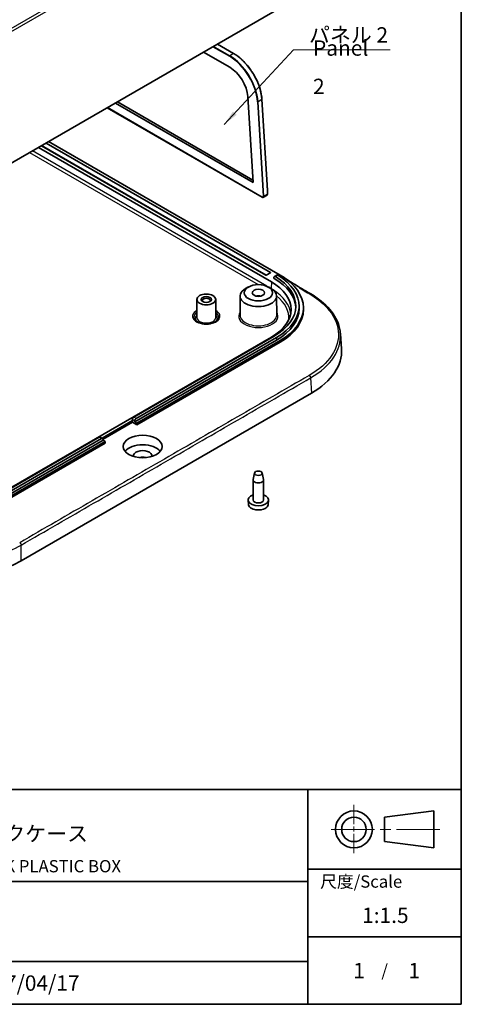
# Model space of a CAD drawing. Units: millimetres. Extents: x 22 to 3581, y 12 to 574.
# Drawn here: x 500 to 608, y 12 to 253 of the extents above; entities that cross this region are included whole.
import ezdxf
from ezdxf.enums import TextEntityAlignment as Align

# ---------------------------------------------------------------- set-up
doc = ezdxf.new("R2010")
doc.units = ezdxf.units.MM
doc.header["$LTSCALE"] = 1.5
doc.linetypes.add('CHAIN', pattern=[0.3543, 0.2362, -0.0295, 0.0591, -0.0295])
for name, color, linetype, lineweight in [('Border (ISO)', 7, 'Continuous', 35), ('Hatch (ISO)', 1, 'Continuous', 18), ('Symbol (ISO)', 7, 'Continuous', 18), ('Title (ISO)', 7, 'Continuous', 35), ('Visible (ISO)', 7, 'Continuous', 35), ('Visible Narrow (ISO)', 7, 'Continuous', 25)]:
    doc.layers.add(name, color=color, linetype=linetype, lineweight=lineweight)
doc.styles.add('Note Text (TK)', font='txt')
doc.styles.add('文字スタイル67', font='arial.ttf')
doc.dimstyles.new('Default - Method 1b (TK)$7', dxfattribs={"dimscale": 1.5, "dimtxt": 2.5, "dimasz": 2.5, "dimexe": 1, "dimexo": 1.5, "dimgap": 1, "dimtad": 1, "dimtoh": 1, "dimrnd": 1e-08, "dimdsep": 46, "dimtxsty": 'Note Text (TK)', "dimcen": 0.09, "dimdle": 5, "dimclrd": 100, "dimclre": 100, "dimclrt": 7, "dimadec": 1, "dimazin": 1, "dimtfac": 1, "dimtmove": 0, "dimatfit": 3, "dimfxl": 1, "dimtolj": 1, "dimlwd": -1, "dimlwe": -1, "dimarcsym": 0})

# ---------------------------------------------------------------- blocks, each defined once
blk = doc.blocks.new('図面枠 tk図枠')
at = {"layer": 'Border (ISO)'}
for p in [(405.5, 289), (14.5, 8)]:
    blk.add_line(p, (405.5, 8), dxfattribs=at)
blk = doc.blocks.new('表題欄 tk表題欄')
at = {"layer": 'Hatch (ISO)'}
h = blk.add_hatch(color=256, dxfattribs=at)
edge = h.paths.add_edge_path(flags=0)
edge.add_arc((95.58, 236.3), 0.596, 270, 360)
edge.add_line((96.17, 236.3), (96.17, 239.71))
edge.add_arc((95.58, 239.71), 0.596, 0, 90)
edge.add_line((95.58, 240.31), (79.14, 240.31))
edge.add_arc((79.14, 239.71), 0.596, 90, 180)
edge.add_line((78.54, 239.71), (78.54, 236.3))
edge.add_arc((79.14, 236.3), 0.596, 180, 270)
edge.add_line((79.14, 235.7), (95.58, 235.7))
edge = h.paths.add_edge_path()
edge.add_line((77.84, 239.96), (77.84, 236.05))
edge.add_arc((78.54, 236.05), 0.702, 180, 270)
edge.add_line((78.54, 235.35), (96.17, 235.35))
edge.add_arc((96.17, 236.05), 0.702, 270, 360)
edge.add_line((96.87, 236.05), (96.87, 239.96))
edge.add_arc((96.17, 239.96), 0.702, 0, 90)
edge.add_line((96.17, 240.66), (78.54, 240.66))
edge.add_arc((78.54, 239.96), 0.702, 90, 180)
for points in [[(79.07, 239.15), (79.07, 238.66), (79.92, 238.66), (79.92, 236.66), (80.51, 236.66), (80.51, 238.66), (81.36, 238.66), (81.36, 239.15)], [(85.68, 236.66), (84.94, 237.89), (84.42, 237.32), (84.42, 236.66), (83.9, 236.66), (83.9, 239.15), (84.42, 239.15), (84.42, 238.1), (85.39, 239.15), (86.11, 239.15), (85.32, 238.3), (86.3, 236.66)], [(92.09, 239.15), (92.09, 236.66), (92.61, 236.66), (92.61, 237.66), (93.77, 237.66), (93.77, 236.66), (94.29, 236.66), (94.29, 239.15), (93.77, 239.15), (93.77, 238.15), (92.61, 238.15), (92.61, 239.15)], [(94.84, 239.15), (94.84, 236.66), (95.36, 236.66), (95.36, 239.15)]]:
    blk.add_hatch(color=256, dxfattribs=at).paths.add_polyline_path(points)
h = blk.add_hatch(color=256, dxfattribs=at)
h.paths.add_polyline_path([(82.59, 237.71), (81.95, 237.71), (82.27, 238.58)], flags=0)
h.paths.add_polyline_path([(82.78, 237.2), (81.76, 237.2), (81.57, 236.66), (80.95, 236.66), (81.86, 239.15), (82.68, 239.15), (83.59, 236.66), (82.98, 236.66)])
h = blk.add_hatch(color=256, dxfattribs=at)
h.paths.add_polyline_path([(87.53, 237.71), (88.16, 237.71), (87.85, 238.58)], flags=0)
h.paths.add_polyline_path([(87.14, 236.66), (87.34, 237.2), (88.35, 237.2), (88.55, 236.66), (89.17, 236.66), (88.25, 239.15), (87.44, 239.15), (86.52, 236.66)])
h = blk.add_hatch(color=256, dxfattribs=at)
edge = h.paths.add_edge_path()
edge.add_arc((90.52, 237.9), 1.27, 38.5505, 336.582)
edge.add_line((91.69, 237.4), (91.17, 237.62))
edge.add_ellipse((90.52, 237.9), major_axis=(0, -0.8), ratio=0.867347, start_angle=128.5505, end_angle=426.582, ccw=False)
edge.add_line((91.09, 238.36), (91.52, 238.7))
at = {"layer": 'Title (ISO)'}
for p, q in [((74.71, 244.05), (255.71, 244.05)), ((74.71, 209.05), (74.71, 244.05)), ((149.71, 244.05), (149.71, 209.05)), ((230.71, 244.05), (230.71, 209.05)), ((255.71, 244.05), (255.71, 209.05)), ((243.21, 239.55), (251.21, 240.55)), ((243.21, 239.55), (243.21, 235.55)), ((251.21, 234.55), (251.21, 240.55)), ((243.21, 235.55), (251.21, 234.55)), ((230.71, 231.05), (255.71, 231.05)), ((74.71, 229.05), (230.71, 229.05)), ((99.71, 229.05), (99.71, 209.05)), ((124.71, 229.05), (124.71, 209.05)), ((230.71, 220.05), (255.71, 220.05)), ((149.71, 216.05), (230.71, 216.05)), ((255.71, 209.05), (74.71, 209.05))]:
    blk.add_line(p, q, dxfattribs=at)
at = {"layer": 'Title (ISO)', "color": 4, "linetype": 'CHAIN', "lineweight": 18, "ltscale": 8.88956}
blk.add_line((238.21, 241.55), (238.21, 233.55), dxfattribs=at)
at = {"layer": 'Title (ISO)', "color": 4, "linetype": 'CHAIN', "lineweight": 18, "ltscale": 20.001633}
blk.add_line((252.21, 237.55), (234.21, 237.55), dxfattribs=at)
at = {"layer": 'Title (ISO)'}
for radius in [3, 2]:
    blk.add_circle((238.21, 237.55), radius, dxfattribs=at)
at = {"layer": 'Title (ISO)', "color": 1, "char_height": 2, "line_spacing_factor": 1.5, "style": 'Note Text (TK)'}
for s, insert, attachment_point in [('\\fＭＳ Ｐゴシック|b0|i0;\\H2.0000;品名/Title', (151.71, 242.05), 4), ('\\fＭＳ Ｐゴシック|b0|i0;\\H2.0000;尺度/Scale', (232.71, 229.05), 4), ('\\fＭＳ Ｐゴシック|b0|i0;\\H2.0000;承認/Approved', (87.21, 227.05), 5), ('\\fＭＳ Ｐゴシック|b0|i0;\\H2.0000;検図/Checked', (112.21, 227.05), 5), ('\\fＭＳ Ｐゴシック|b0|i0;\\H2.0000;製図/Created', (137.21, 227.05), 5), ('\\fＭＳ Ｐゴシック|b0|i0;\\H2.0000;作成日/Date', (151.71, 212.55), 4)]:
    blk.add_mtext(s, dxfattribs=dict(at, insert=insert, attachment_point=attachment_point))
at = {"layer": 'Title (ISO)', "color": 7, "line_spacing_factor": 1.5, "style": 'Note Text (TK)'}
for s, insert, char_height, attachment_point in [('株式会社タカチ電機工業', (99.87, 238.05), 2.5, 4), ('\\fArial|b0|i0;\\H1.4986;TAKACHI ELECTRONICS ENCLOSURE CO., LTD.', (99.87, 232.05), 1.4986, 4), ('\\fＭＳ Ｐゴシック|b0|i0;\\H2.0000;/', (243.21, 214.55), 2, 5)]:
    blk.add_mtext(s, dxfattribs=dict(at, insert=insert, char_height=char_height, attachment_point=attachment_point))
at = {"layer": 'Title (ISO)', "color": 7}
for tag, p, height, style in [('<品名>_001', (157.34, 235.6), 2.5, 'Note Text (TK)'), ('<Title>_001', (157.25, 230.55), 2, '文字スタイル67'), ('<尺度>_001', (239.54, 222.3), 2.5, 'Note Text (TK)'), ('<ページ_No.>_001', (238.1, 213.3), 2.5, 'Note Text (TK)'), ('<総ページ数>_001', (247.1, 213.3), 2.5, 'Note Text (TK)'), ('作成日_001', (175.66, 211.26), 2.5, 'Note Text (TK)')]:
    blk.add_attdef(tag, p, '', height=height, dxfattribs=dict(at, style=style))
at = {"layer": 'Title (ISO)', "color": 7, "style": 'Note Text (TK)'}
blk.add_attdef('<承認>', text='', height=2.5, dxfattribs=at).set_placement((87.21, 217.05), align=Align.MIDDLE_CENTER)

msp = doc.modelspace()

# ---------------------------------------------------------------- linework, layer by layer
at = {"layer": 'Visible (ISO)'}
for p, q in [((564.294, 255.6715), (486.4951, 210.7542)), ((548.6245, 246.6247), (552.5882, 244.3362)), ((545.2159, 244.6567), (551.6315, 240.9527)), ((556.0511, 233.8023), (557.3203, 212.7831)), ((521.6942, 231.0765), (559.5588, 209.2153)), ((557.3203, 212.7831), (523.6648, 232.2142)), ((524.1934, 232.5194), (557.2822, 213.4156)), ((559.5047, 233.146), (560.8512, 210.849)), ((504.8884, 221.3736), (561.8105, 188.5097)), ((560.4317, 190.1222), (505.5956, 221.7819)), ((506.7623, 222.4555), (561.5984, 190.7958)), ((563.9319, 190.1426), (507.3633, 222.8025)), ((559.8617, 209.1972), (560.7488, 209.7452)), ((560.8755, 210.0259), (560.8512, 210.8481)), ((561.5984, 190.7142), (560.5731, 190.1222)), ((563.1161, 190.1674), (562.5504, 189.8408)), ((563.9319, 190.1426), (564.934, 189.5641)), ((562.4469, 189.367), (562.4469, 189.6119)), ((562.5176, 189.3261), (562.4469, 189.367)), ((556.2019, 187.2719), (555.4949, 186.8679)), ((561.0552, 187.2719), (561.7623, 186.8679)), ((543.6007, 184.228), (543.5725, 179.8333)), ((548.2006, 184.228), (548.2288, 179.8333)), ((554.1734, 185.0491), (554.1435, 180.3938)), ((563.0838, 185.0491), (563.1136, 180.3938)), ((568.5897, 181.9777), (568.5897, 182.6309)), ((569.6433, 181.7736), (569.6433, 182.1818)), ((578.9534, 172.1433), (578.6973, 175.8406)), ((561.8105, 175.0375), (484.7359, 130.5384)), ((562.5176, 175.2824), (528.223, 155.4824)), ((563.0833, 174.3026), (528.4351, 154.2984)), ((528.7887, 155.1558), (563.0833, 174.9558)), ((528.9301, 154.0127), (563.9319, 174.221)), ((563.9319, 173.8127), (528.9301, 153.6044)), ((571.6535, 161.3693), (500.6317, 120.3649)), ((520.4498, 150.3413), (527.8694, 154.625)), ((520.6569, 150.0527), (527.8694, 154.2168)), ((527.8694, 154.625), (527.8694, 154.87)), ((527.8694, 154.625), (527.8694, 154.2168)), ((527.8694, 154.2168), (528.9301, 153.6044)), ((528.4351, 154.2984), (528.4351, 154.5434)), ((528.9301, 154.0127), (528.4351, 154.2984)), ((528.9301, 154.0127), (528.9301, 153.6044)), ((519.7377, 150.5834), (485.443, 130.7833)), ((486.0087, 130.4567), (520.3034, 150.2568)), ((520.6569, 149.8077), (486.0087, 129.8035)), ((486.1501, 129.3136), (521.1519, 149.5219)), ((520.5534, 150.2816), (519.9877, 150.6081)), ((520.6569, 150.0527), (520.6569, 149.8077)), ((520.6569, 149.8077), (521.1519, 149.5219)), ((521.1519, 149.1137), (521.1519, 149.5219)), ((521.1519, 149.1137), (486.1501, 128.9054)), ((557.3786, 135.2332), (557.3786, 140.1322)), ((557.6942, 141.8247), (557.3861, 140.2113)), ((559.5629, 141.8247), (559.871, 140.2113)), ((559.8786, 135.2332), (559.8786, 140.1322)), ((556.2478, 134.0777), (556.1333, 135.144)), ((561.0093, 134.0777), (561.1238, 135.144))]:
    msp.add_line(p, q, dxfattribs=at)
msp.add_arc((558.6286, 136.7846), 4, 259.468428, 280.531572, dxfattribs=at)
for centre, major_axis, ratio, start_param, end_param in [((551.7808, 236.1021), (3.1793, -5.1473), 0.55684933, 0.80331219, 2.33933993), ((560.7513, 210.8441), (-0.0999, -0.0045), 0.56691247, 2.32948933, 3.15030435), ((560.5024, 190.1631), (0.1, 0), 0.57735027, 3.92699082, 5.49778714), ((561.5277, 190.755), (0.1, 0), 0.57735027, 5.49778714, 7.06858347), ((549.7897, 182.6309), (18.8, 0), 0.57735027, 5.49778714, 7.04730527), ((550.1433, 182.1818), (19.5, 0), 0.57735027, 5.49778714, 7.06858347), ((550.1433, 181.7736), (16.5, 0), 0.57735027, 5.49778714, 7.06858347), ((562.8005, 189.4078), (-0.25, 0.433), 0.57735027, 0.14189705, 0.78539816), ((549.7897, 182.6309), (18, 0), 0.57735027, 5.49778714, 7.04635942), ((549.7897, 181.9777), (18, 0), 0.57735027, 0.03143214, 0.78539816), ((558.6286, 185.0396), (-4.4552, 0), 0.57735027, 5.49252352, 10.21543974), ((545.9006, 183.9781), (-0.95, 0), 0.57735027, 2.50375661, 6.92102135), ((558.6286, 184.223), (-1.5, 0), 0.57735027, 4.37255207, 5.05222589), ((549.7897, 181.9777), (18.8, 0), 0.57735027, 5.49778714, 6.28318531), ((550.1433, 181.7736), (19.5, 0), 0.57735027, 5.49778714, 6.28318531), ((545.9006, 179.5282), (-2.68, 0), 0.57735027, 5.76276025, 6.64540414), ((545.9006, 179.5282), (2.68, 0), 0.57735027, 5.92096648, 6.80361036), ((553.9334, 171.5673), (25.04, 0), 0.57642872, 5.49858587, 6.32310025), ((528.223, 155.0741), (-0.25, -0.433), 0.57735027, 3.92699082, 5.49778714), ((528.7887, 154.7475), (0.25, 0.433), 0.57735027, 0.78539816, 2.35619449), ((519.7377, 150.1751), (0.25, 0.433), 0.57735027, 0, 0.78539816), ((520.3034, 149.8485), (0.25, 0.433), 0.57735027, 5.49778714, 7.06858347), ((530.3443, 146.011), (4.7256, 0), 0.57735027, 0.42551442, 2.71607824), ((530.3443, 146.011), (-2.25, 0), 0.57735027, 3.03927658, 6.38550138), ((530.3443, 144.378), (-2.25, 0), 0.57735027, 4.35156724, 5.07321073), ((558.6286, 140.1322), (-1.25, 0), 0.57735027, 6.17336313, 9.53460014), ((558.6286, 135.2332), (-2.5, 0), 0.57735027, 5.23598776, 10.47197551), ((558.6286, 135.2332), (-1.25, 0), 0.57735027, 0, 3.14159265), ((558.6286, 134.1628), (-2.3853, 0), 0.57735027, 0.06190336, 3.0796893), ((482.9681, 130.5955), (25, 0), 0.57827329, 3.92778954, 5.49698842)]:
    msp.add_ellipse(centre, major_axis=major_axis, ratio=ratio, start_param=start_param, end_param=end_param, dxfattribs=at)
for centre, major_axis in [((558.6286, 185.856), (-3.45, 0)), ((545.9006, 184.223), (-2.3, 0)), ((558.6286, 185.856), (-1.5, 0)), ((545.9006, 184.223), (-1.25, 0)), ((530.3443, 148.2972), (-4.75, 0)), ((558.6286, 141.7652), (-0.94, 0))]:
    msp.add_ellipse(centre, major_axis=major_axis, ratio=0.57735027, dxfattribs=at)
for points, knots in [([(552.5882, 244.3362), (553.2763, 243.939), (553.9662, 243.4221), (555.2878, 242.1973), (555.9193, 241.4894), (557.0659, 239.9481), (557.5809, 239.1149), (558.4469, 237.3999), (558.7978, 236.5184), (559.3028, 234.788), (559.4568, 233.9394), (559.5047, 233.146)], [4.71238898, 4.71238898, 4.71238898, 4.71238898, 5.01959453, 5.01959453, 5.32680007, 5.32680007, 5.63400562, 5.63400562, 5.94121117, 5.94121117, 6.24841672, 6.24841672, 6.24841672, 6.24841672]), ([(560.7488, 209.7452), (560.7672, 209.7566), (560.784, 209.7705), (560.8131, 209.8021), (560.8255, 209.8197), (560.8459, 209.857), (560.8539, 209.8767), (560.8661, 209.9176), (560.8703, 209.9386), (560.8754, 209.9817), (560.8762, 210.0037), (560.8755, 210.0259)], [0.802252727, 0.802252727, 0.802252727, 0.802252727, 0.962915166, 0.962915166, 1.123577604, 1.123577604, 1.284240042, 1.284240042, 1.44490248, 1.44490248, 1.605564919, 1.605564919, 1.605564919, 1.605564919]), ([(559.8617, 209.1972), (559.8434, 209.1859), (559.8235, 209.1773), (559.7823, 209.1659), (559.7612, 209.1631), (559.7191, 209.1625), (559.6982, 209.1646), (559.6571, 209.173), (559.6369, 209.1791), (559.5973, 209.1948), (559.5778, 209.2044), (559.5588, 209.2153)], [0.768543599, 0.768543599, 0.768543599, 0.768543599, 0.928994145, 0.928994145, 1.08944469, 1.08944469, 1.249895236, 1.249895236, 1.410345781, 1.410345781, 1.570796327, 1.570796327, 1.570796327, 1.570796327]), ([(563.3632, 190.1409), (563.3197, 190.1671), (563.2731, 190.1846), (563.187, 190.1938), (563.1475, 190.1855), (563.1161, 190.1674), (563.1161, 190.1674), (563.1161, 190.1674)], [0.0753587958, 0.0753587958, 0.0753587958, 0.0753587958, 0.0941944322, 0.0941944322, 0.1130300685, 0.1130300685, 0.1130306241, 0.1130306241, 0.1130306241, 0.1130306241]), ([(562.5176, 189.816), (562.5279, 189.8259), (562.5389, 189.8341), (562.5818, 189.8589), (562.6213, 189.8672), (562.7074, 189.858), (562.7539, 189.8404), (562.7973, 189.8142)], [-0.1199794228, -0.1199794228, -0.1199794228, -0.1199794228, -0.1130322572, -0.1130322572, -0.0941965026, -0.0941965026, -0.0753607479, -0.0753607479, -0.0753607479, -0.0753607479]), ([(571.2945, 185.6687), (573.2296, 184.5515), (574.8728, 183.2275), (577.2906, 180.3844), (578.1128, 178.8313), (578.593, 176.7842), (578.6645, 176.3127), (578.6973, 175.8406)], [0, 0, 0, 0, 0.81524265, 0.81524265, 1.61418567, 1.61418567, 1.850396, 1.850396, 1.850396, 1.850396]), ([(548.9506, 179.8956), (548.9506, 179.706), (548.886, 179.5121), (548.6273, 179.1611), (548.462, 179.0072), (548.0508, 178.7374), (547.8098, 178.6201), (547.2692, 178.4305), (546.9693, 178.3585), (546.3404, 178.2695), (546.0113, 178.253), (545.36, 178.2784), (545.0379, 178.3205), (544.4366, 178.4577), (544.1573, 178.5525), (543.6716, 178.7808), (543.4647, 178.9139), (543.139, 179.1987), (543.0211, 179.35), (542.8815, 179.6329), (542.8506, 179.7647), (542.8506, 179.8956)], [2.35619449, 2.35619449, 2.35619449, 2.35619449, 2.7583975, 2.7583975, 3.07774506, 3.07774506, 3.38118841, 3.38118841, 3.68660357, 3.68660357, 3.99460899, 3.99460899, 4.30323685, 4.30323685, 4.61028641, 4.61028641, 4.914335, 4.914335, 5.22015485, 5.22015485, 5.49778714, 5.49778714, 5.49778714, 5.49778714])]:
    msp.add_open_spline(points, degree=3, knots=knots, dxfattribs=at)
msp.add_open_spline([(567.4281, 187.9825), (568.7057, 187.1905), (569.9947, 186.4191), (571.2945, 185.6687)], degree=3, dxfattribs=at)
at = {"layer": 'Visible Narrow (ISO)'}
for p, q in [((562.0527, 287.3028), (486.2045, 243.5118)), ((486.5308, 242.9306), (562.379, 286.7216)), ((547.5006, 245.9758), (551.5489, 243.6386)), ((551.6171, 243.7624), (547.642, 246.0574)), ((548.5927, 246.6063), (552.5358, 244.3298)), ((552.5358, 244.3298), (551.6171, 243.7624)), ((559.5382, 209.2583), (521.7211, 231.092)), ((558.4156, 232.5289), (559.8106, 209.4269)), ((559.4755, 233.1019), (558.5568, 232.5345)), ((559.9519, 209.4326), (558.5568, 232.5345)), ((559.4755, 233.1019), (560.8219, 210.806)), ((560.6114, 190.1444), (505.7046, 221.8448)), ((502.7175, 220.1203), (558.6149, 187.8479)), ((560.6807, 187.4572), (503.4121, 220.5213)), ((560.8462, 209.985), (559.9519, 209.4326)), ((560.8219, 210.806), (560.8462, 209.985)), ((561.5984, 190.7958), (561.5984, 190.7142)), ((562.7973, 189.8142), (563.3632, 190.1409)), ((561.8105, 188.5097), (561.7618, 186.8682)), ((562.5176, 189.3261), (562.5176, 189.816)), ((563.0833, 174.9558), (563.0833, 174.3026)), ((563.9319, 173.8127), (563.9319, 174.221)), ((571.3978, 165.0598), (571.6535, 161.3693)), ((527.8694, 154.87), (528.4351, 154.5434)), ((528.7887, 155.1558), (528.223, 155.4824)), ((519.7377, 150.5834), (520.3034, 150.2568)), ((500.6317, 120.3649), (500.6317, 124.203))]:
    msp.add_line(p, q, dxfattribs=at)
for centre, major_axis, ratio, start_param, end_param in [((551.6195, 243.6822), (-0.05, -0.0866), 0.57735027, 3.9618974, 5.53269373), ((551.7808, 236.1021), (4.9398, -7.9974), 0.55684933, 0.80331219, 2.33933993), ((551.8515, 236.1457), (-4.9923, 8.0825), 0.55684933, 3.94490484, 5.48093258), ((552.5382, 244.2496), (0.05, 0.0866), 0.57735027, 0, 0.82030475), ((552.7702, 236.7132), (4.9923, -8.0825), 0.55684933, 0.80331219, 2.33933993), ((558.4862, 232.5725), (-0.0998, -0.006), 0.57671729, 0.74998122, 2.32077754), ((559.4049, 233.1399), (0.0998, 0.006), 0.57671729, 5.4623702, 6.28318531), ((559.5283, 209.579), (0.2102, -0.3403), 0.55684933, 5.48093258, 7.0864975), ((559.8813, 209.4706), (-0.0998, -0.006), 0.57671729, 0.74998122, 2.32077754), ((559.599, 209.6226), (0.2628, -0.4254), 0.55684933, 0, 0.80331219), ((560.4929, 210.1748), (-0.2525, 0.4317), 0.5733094, 3.15536887, 3.95868106), ((560.7756, 210.023), (0.1, 0.003), 0.55694436, 5.4797936, 6.28318531), ((559.6088, 209.3019), (-0.05, -0.0866), 0.57735027, 5.53269373, 6.28318531), ((550.1433, 180.1263), (16.4295, 0), 0.57735027, 0.06212275, 0.74281944), ((550.1433, 179.7323), (15.9299, 0), 0.57735027, 6.22998457, 6.90594035), ((545.9006, 180.1406), (-3.35, 0), 0.57735027, 5.47624748, 10.23171579), ((545.9006, 179.8956), (-3.05, 0), 0.57735027, 5.57693301, 6.28318531), ((545.9006, 179.8303), (-3.05, 0), 0.57735027, 5.57714559, 6.26362261), ((545.9006, 179.8956), (3.05, 0), 0.57735027, 0, 0.70625229), ((545.9006, 179.8303), (3.05, 0), 0.57735027, 0.0195627, 0.70603972), ((558.6286, 180.1406), (-4.7851, 0), 0.57735027, 5.92444293, 9.78352034), ((545.9006, 179.8283), (2.3282, 0), 0.57735027, 3.13789021, 6.28688775), ((558.6286, 180.3842), (4.4851, 0), 0.57735027, 3.13789021, 6.28688775)]:
    msp.add_ellipse(centre, major_axis=major_axis, ratio=ratio, start_param=start_param, end_param=end_param, dxfattribs=at)
for points, knots in [([(564.934, 189.5641), (565.4723, 189.2533), (565.9889, 188.9305), (566.9978, 188.2745), (567.4902, 187.9412), (567.9824, 187.6079), (568.4768, 187.2733), (568.9712, 186.9386), (569.9803, 186.2827), (570.4948, 185.9613), (571.0309, 185.6518), (571.0354, 185.6491), (571.04, 185.6465), (571.0445, 185.6439)], [0, 0, 0, 0, 0.228356838, 0.228356838, 0.456713676, 0.456713676, 0.456713676, 0.686030334, 0.686030334, 0.913427351, 0.913427351, 0.913427351, 0.915346993, 0.915346993, 0.915346993, 0.915346993]), ([(571.0445, 185.6439), (572.7783, 184.6429), (574.2504, 183.4904), (577.0227, 180.4539), (577.9794, 178.4672), (578.3747, 174.4669), (577.8321, 172.4556), (575.3737, 168.7503), (573.4694, 167.0558), (571.0445, 165.6557)], [0.915347, 0.915347, 0.915347, 0.915347, 1.65078294, 1.65078294, 2.69766167, 2.69766167, 3.73130246, 3.73130246, 4.75842171, 4.75842171, 4.75842171, 4.75842171]), ([(571.3978, 165.0598), (573.872, 166.4907), (575.8151, 168.2216), (578.2728, 171.9285), (578.8314, 173.8927), (578.6972, 175.8406)], [-4.75842171, -4.75842171, -4.75842171, -4.75842171, -3.73130246, -3.73130246, -2.73925056, -2.73925056, -2.73925056, -2.73925056]), ([(571.0445, 165.6557), (565.1354, 162.2441), (559.2441, 158.8428), (547.4527, 152.035), (541.5566, 148.6309), (529.7663, 141.8238), (523.8702, 138.4196), (512.0788, 131.6119), (506.1875, 128.2105), (500.2784, 124.7989)], [4.75842171, 4.75842171, 4.75842171, 4.75842171, 7.26133758, 7.26133758, 9.76233641, 9.76233641, 12.26333525, 12.26333525, 14.76625111, 14.76625111, 14.76625111, 14.76625111]), ([(500.6317, 124.203), (506.5407, 127.6146), (512.432, 131.016), (524.2234, 137.8237), (530.1196, 141.2279), (541.9099, 148.035), (547.806, 151.4391), (559.5974, 158.2469), (565.4887, 161.6483), (571.3978, 165.0598)], [-14.76625111, -14.76625111, -14.76625111, -14.76625111, -12.26333525, -12.26333525, -9.76233641, -9.76233641, -7.26133758, -7.26133758, -4.75842171, -4.75842171, -4.75842171, -4.75842171]), ([(465.3046, 124.203), (468.3942, 122.4222), (472.31, 121.1196), (479.6262, 119.9946), (482.8783, 119.8662), (489.0398, 120.3087), (491.9563, 120.8374), (496.8301, 122.3194), (498.8625, 123.1833), (500.6317, 124.203)], [-18.60932583, -18.60932583, -18.60932583, -18.60932583, -17.32500772, -17.32500772, -16.38473868, -16.38473868, -15.50063958, -15.50063958, -14.76625111, -14.76625111, -14.76625111, -14.76625111])]:
    msp.add_open_spline(points, degree=3, knots=knots, dxfattribs=at)
for points, weights in [([(571.0445, 185.6439), (571.137, 185.6973), (571.2256, 185.7085), (571.2945, 185.6687)], [1, 0.904724772238, 0.858269957622, 0.860635556154]), ([(571.0445, 165.6557), (571.2451, 165.5399), (571.3897, 165.2959), (571.3978, 165.0598)], [1, 0.814066116199, 0.814066116199, 1]), ([(500.2784, 124.7989), (500.479, 124.6831), (500.6237, 124.4391), (500.6317, 124.203)], [1, 0.814066116199, 0.814066116199, 1])]:
    msp.add_rational_spline(points, weights, degree=3, dxfattribs=at)

# ---------------------------------------------------------------- block references
at = {"xscale": 1.5, "yscale": 1.5, "zscale": 1.5}
msp.add_blockref('図面枠 tk図枠', (0, 0), dxfattribs=at)
msp.add_blockref('表題欄 tk表題欄', (224.6868, -301.5791), dxfattribs=at).add_auto_attribs({'<品名>_001': '壁付ネットワークケース', '<尺度>_001': '1:1.5', '作成日_001': '2017/04/17', '<Title>_001': 'FLANGED NETWORK PLASTIC BOX', '<ページ_No.>_001': '1', '<総ページ数>_001': '1'})

# ---------------------------------------------------------------- texts
at = {"layer": 'Symbol (ISO)', "color": 7, "char_height": 3.75, "line_spacing_factor": 1.5, "style": 'Note Text (TK)'}
for s, insert, width, attachment_point in [('{パネル 2}', (571.0089, 245.8239), 20.964913, 7), ('{Panel 2}', (571.9922, 240.4855), 17.45614, 4)]:
    msp.add_mtext(s, dxfattribs=dict(at, insert=insert, width=width, attachment_point=attachment_point))

# ---------------------------------------------------------------- leaders
at = {"layer": 'Symbol (ISO)', "color": 100, "annotation_type": 0, "has_hookline": 1, "hookline_direction": 0, "text_width": 19.8153}
msp.add_leader([(550.3076, 226.9976), (567.2589, 245.1989), (571.0089, 245.1989)], dimstyle='Default - Method 1b (TK)$7', override={"dimgap": 0, "dimtad": 1}, dxfattribs=at)

doc.saveas('drawing.dxf')
